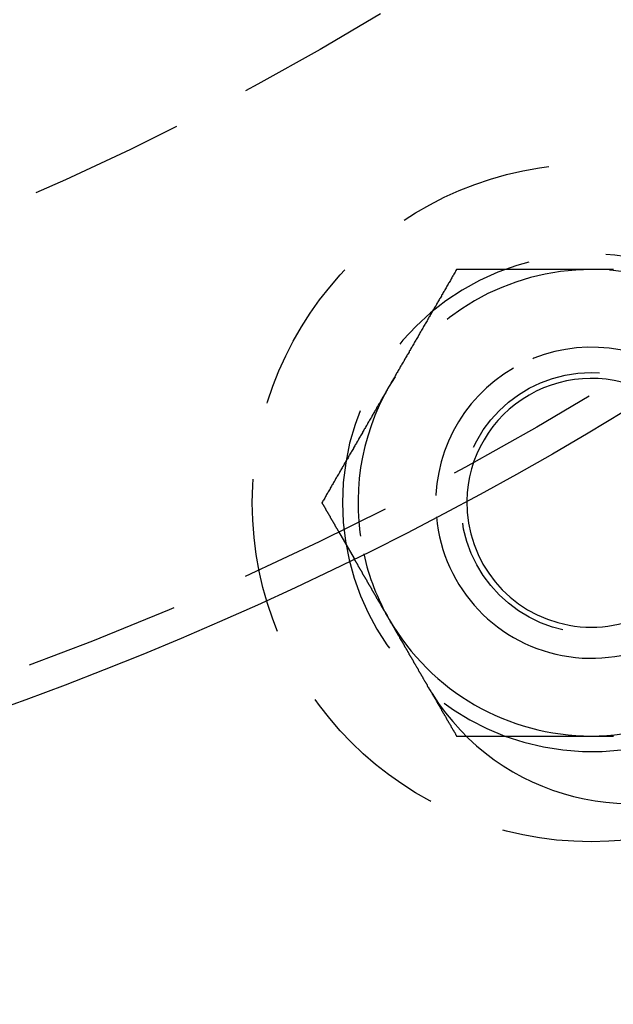
# Model space of a CAD drawing. Extents: x 1308 to 1608, y -227 to 658.
# Drawn here: x 1495 to 1514, y -190 to -158 of the extents above; entities that cross this region are included whole.
import ezdxf

# ---------------------------------------------------------------- set-up
doc = ezdxf.new("R2010")
doc.units = 0
doc.header["$LTSCALE"] = 20
doc.linetypes.add('VERDECKT', pattern=[0.375, 0.25, -0.125])
doc.layers.get('0').update_dxf_attribs({"linetype": 'CONTINUOUS'})
doc.layers.add('STEMPEL', color=3, linetype='CONTINUOUS')

# ---------------------------------------------------------------- blocks, each defined once
blk = doc.blocks.new('A$C35A66B08')
at = {"color": 1, "linetype": 'VERDECKT'}
blk.add_line((1151.816, 303.27), (1152.317, 302.402), dxfattribs=at)
at = {"color": 1}
for points in [[(1155.61, 311.699, 0), (1155.59, 311.669, 0), (1155.58, 311.64, 0), (1155.56, 311.61, 0), (1155.54, 311.58, 0), (1155.52, 311.551, 0), (1155.51, 311.521, 0), (1155.49, 311.492, 0), (1155.47, 311.462, 0), (1155.46, 311.433, 0), (1155.44, 311.403, 0), (1155.42, 311.374, 0), (1155.41, 311.344, 0), (1155.39, 311.315, 0), (1155.37, 311.285, 0), (1155.35, 311.256, 0), (1155.34, 311.226, 0), (1155.32, 311.197, 0), (1155.3, 311.167, 0), (1155.29, 311.138, 0), (1155.27, 311.108, 0), (1155.25, 311.078, 0), (1155.23, 311.049, 0), (1155.22, 311.019, 0), (1155.2, 310.99, 0), (1155.18, 310.96, 0), (1155.17, 310.931, 0), (1155.15, 310.901, 0), (1155.13, 310.872, 0), (1155.12, 310.842, 0), (1155.1, 310.813, 0), (1155.08, 310.783, 0), (1155.06, 310.754, 0), (1155.05, 310.724, 0), (1155.03, 310.695, 0), (1155.01, 310.665, 0), (1155, 310.636, 0), (1154.98, 310.606, 0), (1154.96, 310.577, 0), (1154.95, 310.547, 0), (1154.93, 310.517, 0), (1154.91, 310.488, 0), (1154.89, 310.458, 0), (1154.88, 310.429, 0), (1154.86, 310.399, 0), (1154.84, 310.37, 0), (1154.83, 310.34, 0), (1154.81, 310.311, 0), (1154.79, 310.281, 0), (1154.77, 310.252, 0), (1154.76, 310.222, 0), (1154.74, 310.193, 0), (1154.72, 310.163, 0), (1154.71, 310.134, 0), (1154.69, 310.104, 0), (1154.67, 310.075, 0), (1154.66, 310.045, 0), (1154.64, 310.015, 0), (1154.62, 309.986, 0), (1154.6, 309.956, 0), (1154.59, 309.927, 0), (1154.57, 309.897, 0), (1154.55, 309.868, 0), (1154.54, 309.838, 0), (1154.52, 309.809, 0), (1154.5, 309.779, 0), (1154.48, 309.75, 0), (1154.47, 309.72, 0), (1154.45, 309.691, 0), (1154.43, 309.661, 0), (1154.42, 309.632, 0), (1154.4, 309.602, 0), (1154.38, 309.573, 0), (1154.37, 309.543, 0), (1154.35, 309.514, 0), (1154.33, 309.484, 0), (1154.31, 309.454, 0), (1154.3, 309.425, 0), (1154.28, 309.395, 0), (1154.26, 309.366, 0), (1154.25, 309.336, 0), (1154.23, 309.307, 0), (1154.21, 309.277, 0), (1154.19, 309.248, 0), (1154.18, 309.218, 0), (1154.16, 309.189, 0), (1154.14, 309.159, 0), (1154.13, 309.13, 0), (1154.11, 309.1, 0), (1154.09, 309.071, 0), (1154.08, 309.041, 0), (1154.06, 309.012, 0), (1154.04, 308.982, 0), (1154.02, 308.952, 0), (1154.01, 308.923, 0), (1153.99, 308.893, 0), (1153.97, 308.864, 0), (1153.96, 308.834, 0), (1153.94, 308.805, 0), (1153.92, 308.775, 0), (1153.91, 308.746, 0), (1153.89, 308.716, 0), (1153.87, 308.687, 0), (1153.85, 308.657, 0), (1153.84, 308.628, 0), (1153.82, 308.598, 0), (1153.8, 308.569, 0), (1153.79, 308.539, 0), (1153.77, 308.51, 0), (1153.75, 308.48, 0), (1153.73, 308.451, 0), (1153.72, 308.421, 0), (1153.7, 308.391, 0), (1153.68, 308.362, 0), (1153.67, 308.332, 0), (1153.65, 308.303, 0), (1153.63, 308.273, 0), (1153.62, 308.244, 0), (1153.6, 308.214, 0), (1153.58, 308.185, 0), (1153.56, 308.155, 0), (1153.55, 308.126, 0), (1153.53, 308.096, 0), (1153.51, 308.067, 0), (1153.5, 308.037, 0), (1153.48, 308.008, 0), (1153.46, 307.978, 0), (1153.44, 307.949, 0)], [(1159.94, 311.699, 0), (1159.92, 311.699, 0), (1159.89, 311.699, 0), (1159.87, 311.699, 0), (1159.85, 311.699, 0), (1159.83, 311.699, 0), (1159.8, 311.699, 0), (1159.78, 311.699, 0), (1159.76, 311.699, 0), (1159.74, 311.699, 0), (1159.71, 311.699, 0), (1159.69, 311.699, 0), (1159.67, 311.699, 0), (1159.65, 311.699, 0), (1159.62, 311.699, 0), (1159.6, 311.699, 0), (1159.58, 311.699, 0), (1159.56, 311.699, 0), (1159.53, 311.699, 0), (1159.51, 311.699, 0), (1159.49, 311.699, 0), (1159.46, 311.699, 0), (1159.44, 311.699, 0), (1159.42, 311.699, 0), (1159.4, 311.699, 0), (1159.37, 311.699, 0), (1159.35, 311.699, 0), (1159.33, 311.699, 0), (1159.31, 311.699, 0), (1159.28, 311.699, 0), (1159.26, 311.699, 0), (1159.24, 311.699, 0), (1159.22, 311.699, 0), (1159.19, 311.699, 0), (1159.17, 311.699, 0), (1159.15, 311.699, 0), (1159.12, 311.699, 0), (1159.1, 311.699, 0), (1159.08, 311.699, 0), (1159.06, 311.699, 0), (1159.03, 311.699, 0), (1159.01, 311.699, 0), (1158.99, 311.699, 0), (1158.97, 311.699, 0), (1158.94, 311.699, 0), (1158.92, 311.699, 0), (1158.9, 311.699, 0), (1158.88, 311.699, 0), (1158.85, 311.699, 0), (1158.83, 311.699, 0), (1158.81, 311.699, 0), (1158.78, 311.699, 0), (1158.76, 311.699, 0), (1158.74, 311.699, 0), (1158.72, 311.699, 0), (1158.69, 311.699, 0), (1158.67, 311.699, 0), (1158.65, 311.699, 0), (1158.63, 311.699, 0), (1158.6, 311.699, 0), (1158.58, 311.699, 0), (1158.56, 311.699, 0), (1158.54, 311.699, 0), (1158.51, 311.699, 0), (1158.49, 311.699, 0), (1158.47, 311.699, 0), (1158.44, 311.699, 0), (1158.42, 311.699, 0), (1158.4, 311.699, 0), (1158.38, 311.699, 0), (1158.35, 311.699, 0), (1158.33, 311.699, 0), (1158.31, 311.699, 0), (1158.29, 311.699, 0), (1158.26, 311.699, 0), (1158.24, 311.699, 0), (1158.22, 311.699, 0), (1158.2, 311.699, 0), (1158.17, 311.699, 0), (1158.15, 311.699, 0), (1158.13, 311.699, 0), (1158.1, 311.699, 0), (1158.08, 311.699, 0), (1158.06, 311.699, 0), (1158.04, 311.699, 0), (1158.01, 311.699, 0), (1157.99, 311.699, 0), (1157.97, 311.699, 0), (1157.95, 311.699, 0), (1157.92, 311.699, 0), (1157.9, 311.699, 0), (1157.88, 311.699, 0), (1157.86, 311.699, 0), (1157.83, 311.699, 0), (1157.81, 311.699, 0), (1157.79, 311.699, 0), (1157.76, 311.699, 0), (1157.74, 311.699, 0), (1157.72, 311.699, 0), (1157.7, 311.699, 0), (1157.67, 311.699, 0), (1157.65, 311.699, 0), (1157.63, 311.699, 0), (1157.61, 311.699, 0), (1157.58, 311.699, 0), (1157.56, 311.699, 0), (1157.54, 311.699, 0), (1157.51, 311.699, 0), (1157.49, 311.699, 0), (1157.47, 311.699, 0), (1157.45, 311.699, 0), (1157.42, 311.699, 0), (1157.4, 311.699, 0), (1157.38, 311.699, 0), (1157.36, 311.699, 0), (1157.33, 311.699, 0), (1157.31, 311.699, 0), (1157.29, 311.699, 0), (1157.26, 311.699, 0), (1157.24, 311.699, 0), (1157.22, 311.699, 0), (1157.2, 311.699, 0), (1157.17, 311.699, 0), (1157.15, 311.699, 0), (1157.13, 311.699, 0), (1157.11, 311.699, 0), (1157.08, 311.699, 0), (1157.06, 311.699, 0), (1157.04, 311.699, 0), (1157.02, 311.699, 0), (1156.99, 311.699, 0), (1156.97, 311.699, 0), (1156.95, 311.699, 0), (1156.92, 311.699, 0), (1156.9, 311.699, 0), (1156.88, 311.699, 0), (1156.86, 311.699, 0), (1156.83, 311.699, 0), (1156.81, 311.699, 0), (1156.79, 311.699, 0), (1156.77, 311.699, 0), (1156.74, 311.699, 0), (1156.72, 311.699, 0), (1156.7, 311.699, 0), (1156.67, 311.699, 0), (1156.65, 311.699, 0), (1156.63, 311.699, 0), (1156.61, 311.699, 0), (1156.58, 311.699, 0), (1156.56, 311.699, 0), (1156.54, 311.699, 0), (1156.52, 311.699, 0), (1156.49, 311.699, 0), (1156.47, 311.699, 0), (1156.45, 311.699, 0), (1156.43, 311.699, 0), (1156.4, 311.699, 0), (1156.38, 311.699, 0), (1156.36, 311.699, 0), (1156.33, 311.699, 0), (1156.31, 311.699, 0), (1156.29, 311.699, 0), (1156.27, 311.699, 0), (1156.24, 311.699, 0), (1156.22, 311.699, 0), (1156.2, 311.699, 0), (1156.18, 311.699, 0), (1156.15, 311.699, 0), (1156.13, 311.699, 0), (1156.11, 311.699, 0), (1156.09, 311.699, 0), (1156.06, 311.699, 0), (1156.04, 311.699, 0), (1156.02, 311.699, 0), (1155.99, 311.699, 0), (1155.97, 311.699, 0), (1155.95, 311.699, 0), (1155.93, 311.699, 0), (1155.9, 311.699, 0), (1155.88, 311.699, 0), (1155.86, 311.699, 0), (1155.84, 311.699, 0), (1155.81, 311.699, 0), (1155.79, 311.699, 0), (1155.77, 311.699, 0), (1155.75, 311.699, 0), (1155.72, 311.699, 0), (1155.7, 311.699, 0), (1155.68, 311.699, 0), (1155.66, 311.699, 0), (1155.63, 311.699, 0), (1155.61, 311.699, 0)], [(1160.66, 311.699, 0), (1160.62, 311.699, 0), (1160.59, 311.699, 0), (1160.55, 311.699, 0), (1160.52, 311.699, 0), (1160.49, 311.699, 0), (1160.45, 311.699, 0), (1160.42, 311.699, 0), (1160.38, 311.699, 0), (1160.35, 311.699, 0), (1160.32, 311.699, 0), (1160.28, 311.699, 0), (1160.25, 311.699, 0), (1160.21, 311.699, 0), (1160.18, 311.699, 0), (1160.15, 311.699, 0), (1160.11, 311.699, 0), (1160.08, 311.699, 0), (1160.04, 311.699, 0), (1160.01, 311.699, 0), (1159.97, 311.699, 0), (1159.94, 311.699, 0)], [(1153.44, 307.949, 0), (1153.43, 307.919, 0), (1153.41, 307.89, 0), (1153.39, 307.86, 0), (1153.38, 307.83, 0), (1153.36, 307.801, 0), (1153.34, 307.771, 0), (1153.33, 307.742, 0), (1153.31, 307.712, 0), (1153.29, 307.683, 0), (1153.27, 307.653, 0), (1153.26, 307.624, 0), (1153.24, 307.594, 0), (1153.22, 307.565, 0), (1153.21, 307.535, 0), (1153.19, 307.506, 0), (1153.17, 307.476, 0), (1153.16, 307.447, 0), (1153.14, 307.417, 0), (1153.12, 307.388, 0), (1153.1, 307.358, 0), (1153.09, 307.328, 0), (1153.07, 307.299, 0), (1153.05, 307.269, 0), (1153.04, 307.24, 0), (1153.02, 307.21, 0), (1153, 307.181, 0), (1152.98, 307.151, 0), (1152.97, 307.122, 0), (1152.95, 307.092, 0), (1152.93, 307.063, 0), (1152.92, 307.033, 0), (1152.9, 307.004, 0), (1152.88, 306.974, 0), (1152.87, 306.945, 0), (1152.85, 306.915, 0), (1152.83, 306.886, 0), (1152.81, 306.856, 0), (1152.8, 306.827, 0), (1152.78, 306.797, 0), (1152.76, 306.767, 0), (1152.75, 306.738, 0), (1152.73, 306.708, 0), (1152.71, 306.679, 0), (1152.69, 306.649, 0), (1152.68, 306.62, 0), (1152.66, 306.59, 0), (1152.64, 306.561, 0), (1152.63, 306.531, 0), (1152.61, 306.502, 0), (1152.59, 306.472, 0), (1152.58, 306.443, 0), (1152.56, 306.413, 0), (1152.54, 306.384, 0), (1152.52, 306.354, 0), (1152.51, 306.325, 0), (1152.49, 306.295, 0), (1152.47, 306.265, 0), (1152.46, 306.236, 0), (1152.44, 306.206, 0), (1152.42, 306.177, 0), (1152.4, 306.147, 0), (1152.39, 306.118, 0), (1152.37, 306.088, 0), (1152.35, 306.059, 0), (1152.34, 306.029, 0), (1152.32, 306, 0), (1152.3, 305.97, 0), (1152.29, 305.941, 0), (1152.27, 305.911, 0), (1152.25, 305.882, 0), (1152.23, 305.852, 0), (1152.22, 305.823, 0), (1152.2, 305.793, 0), (1152.18, 305.764, 0), (1152.17, 305.734, 0), (1152.15, 305.704, 0), (1152.13, 305.675, 0), (1152.12, 305.645, 0), (1152.1, 305.616, 0), (1152.08, 305.586, 0), (1152.06, 305.557, 0), (1152.05, 305.527, 0), (1152.03, 305.498, 0), (1152.01, 305.468, 0), (1152, 305.439, 0), (1151.98, 305.409, 0), (1151.96, 305.38, 0), (1151.94, 305.35, 0), (1151.93, 305.321, 0), (1151.91, 305.291, 0), (1151.89, 305.262, 0), (1151.88, 305.232, 0), (1151.86, 305.202, 0), (1151.84, 305.173, 0), (1151.83, 305.143, 0), (1151.81, 305.114, 0), (1151.79, 305.084, 0), (1151.77, 305.055, 0), (1151.76, 305.025, 0), (1151.74, 304.996, 0), (1151.72, 304.966, 0), (1151.71, 304.937, 0), (1151.69, 304.907, 0), (1151.67, 304.878, 0), (1151.65, 304.848, 0), (1151.64, 304.819, 0), (1151.62, 304.789, 0), (1151.6, 304.76, 0), (1151.59, 304.73, 0), (1151.57, 304.701, 0), (1151.55, 304.671, 0), (1151.54, 304.641, 0), (1151.52, 304.612, 0), (1151.5, 304.582, 0), (1151.48, 304.553, 0), (1151.47, 304.523, 0), (1151.45, 304.494, 0), (1151.43, 304.464, 0), (1151.42, 304.435, 0), (1151.4, 304.405, 0), (1151.38, 304.376, 0), (1151.37, 304.346, 0), (1151.35, 304.317, 0), (1151.33, 304.287, 0), (1151.31, 304.258, 0), (1151.3, 304.228, 0), (1151.28, 304.199, 0)], [(1151.28, 304.199, 0), (1151.28, 304.191, 0), (1151.29, 304.184, 0), (1151.29, 304.177, 0), (1151.3, 304.169, 0), (1151.3, 304.162, 0), (1151.31, 304.155, 0), (1151.31, 304.147, 0), (1151.31, 304.14, 0), (1151.32, 304.133, 0), (1151.32, 304.125, 0), (1151.33, 304.118, 0), (1151.33, 304.111, 0), (1151.33, 304.104, 0), (1151.34, 304.096, 0), (1151.34, 304.089, 0), (1151.35, 304.082, 0), (1151.35, 304.074, 0), (1151.36, 304.067, 0), (1151.36, 304.06, 0), (1151.36, 304.052, 0), (1151.37, 304.045, 0), (1151.37, 304.038, 0), (1151.38, 304.03, 0), (1151.38, 304.023, 0), (1151.39, 304.016, 0), (1151.39, 304.009, 0), (1151.39, 304.001, 0), (1151.4, 303.994, 0), (1151.4, 303.987, 0), (1151.41, 303.979, 0), (1151.41, 303.972, 0), (1151.41, 303.965, 0), (1151.42, 303.957, 0), (1151.42, 303.95, 0), (1151.43, 303.943, 0), (1151.43, 303.935, 0), (1151.44, 303.928, 0), (1151.44, 303.921, 0), (1151.44, 303.914, 0), (1151.45, 303.906, 0), (1151.45, 303.899, 0), (1151.46, 303.892, 0), (1151.46, 303.884, 0), (1151.47, 303.877, 0), (1151.47, 303.87, 0), (1151.47, 303.862, 0), (1151.48, 303.855, 0), (1151.48, 303.848, 0), (1151.49, 303.84, 0), (1151.49, 303.833, 0), (1151.5, 303.826, 0), (1151.5, 303.819, 0), (1151.5, 303.811, 0), (1151.51, 303.804, 0), (1151.51, 303.797, 0), (1151.52, 303.789, 0), (1151.52, 303.782, 0), (1151.52, 303.775, 0), (1151.53, 303.767, 0), (1151.53, 303.76, 0), (1151.54, 303.753, 0), (1151.54, 303.745, 0), (1151.55, 303.738, 0), (1151.55, 303.731, 0), (1151.55, 303.723, 0), (1151.56, 303.716, 0), (1151.56, 303.709, 0), (1151.57, 303.702, 0), (1151.57, 303.694, 0), (1151.58, 303.687, 0), (1151.58, 303.68, 0), (1151.58, 303.672, 0), (1151.59, 303.665, 0), (1151.59, 303.658, 0), (1151.6, 303.65, 0), (1151.6, 303.643, 0), (1151.6, 303.636, 0), (1151.61, 303.628, 0), (1151.61, 303.621, 0), (1151.62, 303.614, 0), (1151.62, 303.607, 0), (1151.63, 303.599, 0), (1151.63, 303.592, 0), (1151.63, 303.585, 0), (1151.64, 303.577, 0), (1151.64, 303.57, 0), (1151.65, 303.563, 0), (1151.65, 303.555, 0), (1151.66, 303.548, 0), (1151.66, 303.541, 0), (1151.66, 303.533, 0), (1151.67, 303.526, 0), (1151.67, 303.519, 0), (1151.68, 303.512, 0), (1151.68, 303.504, 0), (1151.68, 303.497, 0), (1151.69, 303.49, 0), (1151.69, 303.482, 0), (1151.7, 303.475, 0), (1151.7, 303.468, 0), (1151.71, 303.46, 0), (1151.71, 303.453, 0), (1151.71, 303.446, 0), (1151.72, 303.438, 0), (1151.72, 303.431, 0), (1151.73, 303.424, 0), (1151.73, 303.417, 0), (1151.74, 303.409, 0), (1151.74, 303.402, 0), (1151.74, 303.395, 0), (1151.75, 303.387, 0), (1151.75, 303.38, 0), (1151.76, 303.373, 0), (1151.76, 303.365, 0), (1151.77, 303.358, 0), (1151.77, 303.351, 0), (1151.77, 303.343, 0), (1151.78, 303.336, 0), (1151.78, 303.329, 0), (1151.79, 303.322, 0), (1151.79, 303.314, 0), (1151.79, 303.307, 0), (1151.8, 303.3, 0), (1151.8, 303.292, 0), (1151.81, 303.285, 0), (1151.81, 303.278, 0), (1151.82, 303.27, 0)], [(1154.69, 298.283, 0), (1154.7, 298.271, 0), (1154.71, 298.259, 0), (1154.72, 298.246, 0), (1154.72, 298.234, 0), (1154.73, 298.221, 0), (1154.74, 298.209, 0), (1154.75, 298.196, 0), (1154.75, 298.184, 0), (1154.76, 298.171, 0), (1154.77, 298.159, 0), (1154.77, 298.146, 0), (1154.78, 298.134, 0), (1154.79, 298.121, 0), (1154.8, 298.109, 0), (1154.8, 298.096, 0), (1154.81, 298.084, 0), (1154.82, 298.071, 0), (1154.82, 298.059, 0), (1154.83, 298.046, 0), (1154.84, 298.034, 0), (1154.85, 298.021, 0), (1154.85, 298.009, 0), (1154.86, 297.996, 0), (1154.87, 297.984, 0), (1154.88, 297.971, 0), (1154.88, 297.959, 0), (1154.89, 297.947, 0), (1154.9, 297.934, 0), (1154.9, 297.922, 0), (1154.91, 297.909, 0), (1154.92, 297.897, 0), (1154.93, 297.884, 0), (1154.93, 297.872, 0), (1154.94, 297.859, 0), (1154.95, 297.847, 0), (1154.95, 297.834, 0), (1154.96, 297.822, 0), (1154.97, 297.809, 0), (1154.98, 297.797, 0), (1154.98, 297.784, 0), (1154.99, 297.772, 0), (1155, 297.759, 0), (1155, 297.747, 0), (1155.01, 297.734, 0), (1155.02, 297.722, 0), (1155.03, 297.709, 0), (1155.03, 297.697, 0), (1155.04, 297.684, 0), (1155.05, 297.672, 0), (1155.06, 297.66, 0), (1155.06, 297.647, 0), (1155.07, 297.635, 0), (1155.08, 297.622, 0), (1155.08, 297.61, 0), (1155.09, 297.597, 0), (1155.1, 297.585, 0), (1155.11, 297.572, 0), (1155.11, 297.56, 0), (1155.12, 297.547, 0), (1155.13, 297.535, 0), (1155.13, 297.522, 0), (1155.14, 297.51, 0), (1155.15, 297.497, 0), (1155.16, 297.485, 0), (1155.16, 297.472, 0), (1155.17, 297.46, 0), (1155.18, 297.447, 0), (1155.18, 297.435, 0), (1155.19, 297.422, 0), (1155.2, 297.41, 0), (1155.21, 297.397, 0), (1155.21, 297.385, 0), (1155.22, 297.372, 0), (1155.23, 297.36, 0), (1155.24, 297.348, 0), (1155.24, 297.335, 0), (1155.25, 297.323, 0), (1155.26, 297.31, 0), (1155.26, 297.298, 0), (1155.27, 297.285, 0), (1155.28, 297.273, 0), (1155.29, 297.26, 0), (1155.29, 297.248, 0), (1155.3, 297.235, 0), (1155.31, 297.223, 0), (1155.31, 297.21, 0), (1155.32, 297.198, 0), (1155.33, 297.185, 0), (1155.34, 297.173, 0), (1155.34, 297.16, 0), (1155.35, 297.148, 0), (1155.36, 297.135, 0), (1155.36, 297.123, 0), (1155.37, 297.11, 0), (1155.38, 297.098, 0), (1155.39, 297.085, 0), (1155.39, 297.073, 0), (1155.4, 297.06, 0), (1155.41, 297.048, 0), (1155.42, 297.036, 0), (1155.42, 297.023, 0), (1155.43, 297.011, 0), (1155.44, 296.998, 0), (1155.44, 296.986, 0), (1155.45, 296.973, 0), (1155.46, 296.961, 0), (1155.47, 296.948, 0), (1155.47, 296.936, 0), (1155.48, 296.923, 0), (1155.49, 296.911, 0), (1155.49, 296.898, 0), (1155.5, 296.886, 0), (1155.51, 296.873, 0), (1155.52, 296.861, 0), (1155.52, 296.848, 0), (1155.53, 296.836, 0), (1155.54, 296.823, 0), (1155.55, 296.811, 0), (1155.55, 296.798, 0), (1155.56, 296.786, 0), (1155.57, 296.773, 0), (1155.57, 296.761, 0), (1155.58, 296.748, 0), (1155.59, 296.736, 0), (1155.6, 296.724, 0), (1155.6, 296.711, 0), (1155.61, 296.699, 0)], [(1155.61, 296.699, 0), (1155.61, 296.699, 0), (1155.61, 296.699, 0), (1155.62, 296.699, 0), (1155.62, 296.699, 0), (1155.62, 296.699, 0), (1155.62, 296.699, 0), (1155.63, 296.699, 0), (1155.63, 296.699, 0), (1155.63, 296.699, 0), (1155.63, 296.699, 0), (1155.64, 296.699, 0), (1155.64, 296.699, 0), (1155.64, 296.699, 0), (1155.64, 296.699, 0), (1155.65, 296.699, 0), (1155.65, 296.699, 0), (1155.65, 296.699, 0), (1155.65, 296.699, 0), (1155.66, 296.699, 0), (1155.66, 296.699, 0), (1155.66, 296.699, 0), (1155.66, 296.699, 0), (1155.67, 296.699, 0), (1155.67, 296.699, 0), (1155.67, 296.699, 0), (1155.67, 296.699, 0), (1155.68, 296.699, 0), (1155.68, 296.699, 0), (1155.68, 296.699, 0), (1155.68, 296.699, 0), (1155.69, 296.699, 0), (1155.69, 296.699, 0), (1155.69, 296.699, 0), (1155.69, 296.699, 0), (1155.69, 296.699, 0), (1155.7, 296.699, 0), (1155.7, 296.699, 0), (1155.7, 296.699, 0), (1155.7, 296.699, 0), (1155.71, 296.699, 0), (1155.71, 296.699, 0), (1155.71, 296.699, 0), (1155.71, 296.699, 0), (1155.72, 296.699, 0), (1155.72, 296.699, 0), (1155.72, 296.699, 0), (1155.72, 296.699, 0), (1155.73, 296.699, 0), (1155.73, 296.699, 0), (1155.73, 296.699, 0), (1155.73, 296.699, 0), (1155.74, 296.699, 0), (1155.74, 296.699, 0), (1155.74, 296.699, 0), (1155.74, 296.699, 0), (1155.75, 296.699, 0), (1155.75, 296.699, 0), (1155.75, 296.699, 0), (1155.75, 296.699, 0), (1155.76, 296.699, 0), (1155.76, 296.699, 0), (1155.76, 296.699, 0), (1155.76, 296.699, 0), (1155.77, 296.699, 0), (1155.77, 296.699, 0), (1155.77, 296.699, 0), (1155.77, 296.699, 0), (1155.78, 296.699, 0), (1155.78, 296.699, 0), (1155.78, 296.699, 0), (1155.78, 296.699, 0), (1155.78, 296.699, 0), (1155.79, 296.699, 0), (1155.79, 296.699, 0), (1155.79, 296.699, 0), (1155.79, 296.699, 0), (1155.8, 296.699, 0), (1155.8, 296.699, 0), (1155.8, 296.699, 0), (1155.8, 296.699, 0), (1155.81, 296.699, 0), (1155.81, 296.699, 0), (1155.81, 296.699, 0), (1155.81, 296.699, 0), (1155.82, 296.699, 0), (1155.82, 296.699, 0), (1155.82, 296.699, 0), (1155.82, 296.699, 0), (1155.83, 296.699, 0), (1155.83, 296.699, 0), (1155.83, 296.699, 0), (1155.83, 296.699, 0), (1155.84, 296.699, 0), (1155.84, 296.699, 0), (1155.84, 296.699, 0), (1155.84, 296.699, 0), (1155.85, 296.699, 0), (1155.85, 296.699, 0), (1155.85, 296.699, 0), (1155.85, 296.699, 0), (1155.86, 296.699, 0), (1155.86, 296.699, 0), (1155.86, 296.699, 0), (1155.86, 296.699, 0), (1155.87, 296.699, 0), (1155.87, 296.699, 0), (1155.87, 296.699, 0), (1155.87, 296.699, 0), (1155.87, 296.699, 0), (1155.88, 296.699, 0), (1155.88, 296.699, 0), (1155.88, 296.699, 0), (1155.88, 296.699, 0), (1155.89, 296.699, 0), (1155.89, 296.699, 0), (1155.89, 296.699, 0), (1155.89, 296.699, 0), (1155.9, 296.699, 0), (1155.9, 296.699, 0), (1155.9, 296.699, 0), (1155.9, 296.699, 0), (1155.91, 296.699, 0), (1155.91, 296.699, 0), (1155.91, 296.699, 0), (1155.91, 296.699, 0), (1155.92, 296.699, 0), (1155.92, 296.699, 0)]]:
    blk.add_polyline3d(points, dxfattribs=at)
for points in [[(1154.69, 298.283, 0), (1154.69, 298.295, 0), (1154.68, 298.306, 0), (1154.68, 298.317, 0), (1154.67, 298.329, 0), (1154.66, 298.34, 0), (1154.66, 298.351, 0), (1154.65, 298.363, 0), (1154.64, 298.374, 0), (1154.64, 298.385, 0), (1154.63, 298.397, 0), (1154.62, 298.408, 0), (1154.62, 298.419, 0), (1154.61, 298.431, 0), (1154.6, 298.442, 0), (1154.6, 298.454, 0), (1154.59, 298.465, 0), (1154.58, 298.477, 0), (1154.58, 298.488, 0), (1154.57, 298.5, 0), (1154.56, 298.511, 0), (1154.56, 298.523, 0), (1154.55, 298.534, 0), (1154.54, 298.546, 0), (1154.54, 298.557, 0), (1154.53, 298.569, 0), (1154.52, 298.58, 0), (1154.52, 298.592, 0), (1154.51, 298.603, 0), (1154.5, 298.615, 0), (1154.5, 298.626, 0), (1154.49, 298.638, 0), (1154.48, 298.65, 0), (1154.48, 298.661, 0), (1154.47, 298.673, 0), (1154.46, 298.684, 0), (1154.46, 298.696, 0), (1154.45, 298.708, 0), (1154.44, 298.719, 0), (1154.44, 298.731, 0), (1154.43, 298.742, 0), (1154.42, 298.754, 0), (1154.42, 298.765, 0), (1154.41, 298.777, 0), (1154.4, 298.789, 0), (1154.4, 298.8, 0), (1154.39, 298.812, 0), (1154.38, 298.823, 0), (1154.38, 298.835, 0), (1154.37, 298.847, 0), (1154.36, 298.858, 0), (1154.36, 298.87, 0), (1154.35, 298.881, 0), (1154.34, 298.893, 0), (1154.34, 298.904, 0), (1154.33, 298.916, 0), (1154.32, 298.927, 0), (1154.32, 298.939, 0), (1154.31, 298.95, 0), (1154.3, 298.962, 0), (1154.3, 298.973, 0), (1154.29, 298.985, 0), (1154.28, 298.996, 0), (1154.28, 299.008, 0), (1154.27, 299.019, 0), (1154.26, 299.031, 0), (1154.26, 299.042, 0), (1154.25, 299.054, 0), (1154.24, 299.065, 0), (1154.24, 299.076, 0), (1154.23, 299.088, 0), (1154.22, 299.099, 0), (1154.22, 299.111, 0), (1154.21, 299.122, 0), (1154.2, 299.133, 0), (1154.2, 299.145, 0), (1154.19, 299.156, 0), (1154.18, 299.167, 0), (1154.18, 299.179, 0), (1154.17, 299.19, 0), (1154.17, 299.201, 0), (1154.16, 299.212, 0), (1154.15, 299.224, 0), (1154.15, 299.235, 0), (1154.14, 299.246, 0), (1154.13, 299.257, 0), (1154.13, 299.268, 0), (1154.12, 299.279, 0), (1154.11, 299.29, 0), (1154.11, 299.302, 0), (1154.1, 299.313, 0), (1154.09, 299.324, 0), (1154.09, 299.335, 0), (1154.08, 299.346, 0), (1154.08, 299.357, 0), (1154.07, 299.368, 0), (1154.06, 299.379, 0), (1154.06, 299.39, 0), (1154.05, 299.4, 0), (1154.04, 299.411, 0), (1154.04, 299.422, 0), (1154.03, 299.433, 0), (1154.02, 299.444, 0), (1154.02, 299.455, 0), (1154.01, 299.465, 0), (1154.01, 299.476, 0), (1154, 299.487, 0), (1153.99, 299.497, 0), (1153.99, 299.508, 0), (1153.98, 299.519, 0), (1153.98, 299.529, 0), (1153.97, 299.54, 0), (1153.96, 299.55, 0), (1153.96, 299.561, 0), (1153.95, 299.571, 0), (1153.95, 299.582, 0), (1153.94, 299.592, 0), (1153.93, 299.603, 0), (1153.93, 299.613, 0), (1153.92, 299.623, 0), (1153.92, 299.634, 0), (1153.91, 299.644, 0), (1153.9, 299.654, 0), (1153.9, 299.664, 0), (1153.89, 299.674, 0), (1153.89, 299.684, 0), (1153.88, 299.695, 0), (1153.87, 299.705, 0), (1153.87, 299.715, 0), (1153.86, 299.725, 0), (1153.86, 299.735, 0), (1153.85, 299.745, 0), (1153.85, 299.755, 0), (1153.84, 299.765, 0), (1153.83, 299.775, 0), (1153.83, 299.785, 0), (1153.82, 299.795, 0), (1153.82, 299.805, 0), (1153.81, 299.815, 0), (1153.8, 299.825, 0), (1153.8, 299.835, 0), (1153.79, 299.845, 0), (1153.79, 299.855, 0), (1153.78, 299.865, 0), (1153.78, 299.875, 0), (1153.77, 299.886, 0), (1153.76, 299.896, 0), (1153.76, 299.906, 0), (1153.75, 299.916, 0), (1153.75, 299.926, 0), (1153.74, 299.936, 0), (1153.73, 299.947, 0), (1153.73, 299.957, 0), (1153.72, 299.967, 0), (1153.72, 299.977, 0), (1153.71, 299.987, 0), (1153.71, 299.997, 0), (1153.7, 300.008, 0), (1153.69, 300.018, 0), (1153.69, 300.028, 0), (1153.68, 300.038, 0), (1153.68, 300.048, 0), (1153.67, 300.059, 0), (1153.66, 300.069, 0), (1153.66, 300.079, 0), (1153.65, 300.089, 0), (1153.65, 300.099, 0), (1153.64, 300.109, 0), (1153.63, 300.12, 0), (1153.63, 300.13, 0), (1153.62, 300.14, 0), (1153.62, 300.15, 0), (1153.61, 300.16, 0), (1153.61, 300.17, 0), (1153.6, 300.181, 0), (1153.59, 300.191, 0), (1153.59, 300.201, 0), (1153.58, 300.211, 0), (1153.58, 300.221, 0), (1153.57, 300.231, 0), (1153.56, 300.241, 0), (1153.56, 300.251, 0), (1153.55, 300.262, 0), (1153.55, 300.272, 0), (1153.54, 300.282, 0), (1153.54, 300.292, 0), (1153.53, 300.302, 0), (1153.52, 300.312, 0), (1153.52, 300.322, 0), (1153.51, 300.332, 0), (1153.51, 300.342, 0), (1153.5, 300.352, 0), (1153.49, 300.362, 0), (1153.49, 300.372, 0), (1153.48, 300.382, 0), (1153.48, 300.392, 0), (1153.47, 300.402, 0), (1153.47, 300.412, 0), (1153.46, 300.421, 0), (1153.45, 300.431, 0), (1153.45, 300.441, 0), (1153.44, 300.451, 0), (1153.44, 300.461, 0), (1153.43, 300.471, 0), (1153.43, 300.48, 0), (1153.42, 300.49, 0), (1153.42, 300.5, 0), (1153.41, 300.51, 0), (1153.4, 300.519, 0), (1153.4, 300.529, 0), (1153.39, 300.539, 0), (1153.39, 300.548, 0), (1153.38, 300.558, 0), (1153.38, 300.568, 0), (1153.37, 300.577, 0), (1153.37, 300.587, 0), (1153.36, 300.596, 0), (1153.35, 300.606, 0), (1153.35, 300.615, 0), (1153.34, 300.625, 0), (1153.34, 300.634, 0), (1153.33, 300.644, 0), (1153.33, 300.653, 0), (1153.32, 300.662, 0), (1153.32, 300.672, 0), (1153.31, 300.681, 0), (1153.31, 300.69, 0), (1153.3, 300.7, 0), (1153.29, 300.709, 0), (1153.29, 300.718, 0), (1153.28, 300.727, 0), (1153.28, 300.737, 0), (1153.27, 300.746, 0), (1153.27, 300.755, 0), (1153.26, 300.764, 0), (1153.26, 300.773, 0), (1153.25, 300.782, 0), (1153.25, 300.791, 0), (1153.24, 300.8, 0), (1153.24, 300.809, 0), (1153.23, 300.818, 0), (1153.23, 300.827, 0), (1153.22, 300.836, 0), (1153.22, 300.845, 0), (1153.21, 300.853, 0), (1153.21, 300.862, 0), (1153.2, 300.871, 0), (1153.2, 300.88, 0), (1153.19, 300.888, 0), (1153.19, 300.897, 0), (1153.18, 300.906, 0), (1153.18, 300.914, 0), (1153.17, 300.923, 0), (1153.17, 300.931, 0), (1153.16, 300.94, 0), (1153.16, 300.948, 0), (1153.15, 300.957, 0), (1153.15, 300.965, 0), (1153.14, 300.974, 0), (1153.14, 300.982, 0), (1153.13, 300.99, 0), (1153.13, 300.998, 0), (1153.12, 301.007, 0), (1153.12, 301.015, 0), (1153.11, 301.023, 0), (1153.11, 301.031, 0), (1153.1, 301.039, 0), (1153.1, 301.047, 0), (1153.09, 301.055, 0), (1153.09, 301.063, 0), (1153.09, 301.071, 0), (1153.08, 301.079, 0), (1153.08, 301.087, 0), (1153.07, 301.095, 0), (1153.07, 301.103, 0), (1153.06, 301.111, 0), (1153.06, 301.118, 0), (1153.05, 301.126, 0), (1153.05, 301.134, 0), (1153.04, 301.141, 0), (1153.04, 301.149, 0), (1153.04, 301.157, 0), (1153.03, 301.164, 0), (1153.03, 301.172, 0), (1153.02, 301.179, 0), (1153.02, 301.187, 0), (1153.01, 301.195, 0), (1153.01, 301.202, 0), (1153.01, 301.21, 0), (1153, 301.217, 0), (1153, 301.225, 0), (1152.99, 301.233, 0), (1152.99, 301.24, 0), (1152.98, 301.248, 0), (1152.98, 301.255, 0), (1152.97, 301.263, 0), (1152.97, 301.27, 0), (1152.97, 301.278, 0), (1152.96, 301.286, 0), (1152.96, 301.293, 0), (1152.95, 301.301, 0), (1152.95, 301.308, 0), (1152.94, 301.316, 0), (1152.94, 301.323, 0), (1152.94, 301.331, 0), (1152.93, 301.338, 0), (1152.93, 301.346, 0), (1152.92, 301.353, 0), (1152.92, 301.36, 0), (1152.91, 301.368, 0), (1152.91, 301.375, 0), (1152.91, 301.383, 0), (1152.9, 301.39, 0), (1152.9, 301.397, 0), (1152.89, 301.405, 0), (1152.89, 301.412, 0), (1152.88, 301.419, 0), (1152.88, 301.427, 0), (1152.88, 301.434, 0), (1152.87, 301.441, 0), (1152.87, 301.449, 0), (1152.86, 301.456, 0), (1152.86, 301.463, 0), (1152.85, 301.47, 0), (1152.85, 301.478, 0), (1152.85, 301.485, 0), (1152.84, 301.492, 0), (1152.84, 301.499, 0), (1152.83, 301.506, 0), (1152.83, 301.513, 0), (1152.83, 301.52, 0), (1152.82, 301.527, 0), (1152.82, 301.534, 0), (1152.81, 301.541, 0), (1152.81, 301.548, 0), (1152.81, 301.555, 0), (1152.8, 301.562, 0), (1152.8, 301.569, 0), (1152.79, 301.576, 0), (1152.79, 301.583, 0), (1152.79, 301.59, 0), (1152.78, 301.597, 0), (1152.78, 301.604, 0), (1152.77, 301.61, 0), (1152.77, 301.617, 0), (1152.77, 301.624, 0), (1152.76, 301.631, 0), (1152.76, 301.637, 0), (1152.75, 301.644, 0), (1152.75, 301.651, 0), (1152.75, 301.657, 0), (1152.74, 301.664, 0), (1152.74, 301.671, 0), (1152.74, 301.677, 0), (1152.73, 301.684, 0), (1152.73, 301.69, 0), (1152.72, 301.696, 0), (1152.72, 301.703, 0), (1152.72, 301.709, 0), (1152.71, 301.716, 0), (1152.71, 301.722, 0), (1152.71, 301.728, 0), (1152.7, 301.735, 0), (1152.7, 301.741, 0), (1152.7, 301.747, 0), (1152.69, 301.753, 0), (1152.69, 301.759, 0), (1152.68, 301.766, 0), (1152.68, 301.772, 0), (1152.68, 301.778, 0), (1152.67, 301.784, 0), (1152.67, 301.79, 0), (1152.67, 301.796, 0), (1152.66, 301.802, 0), (1152.66, 301.808, 0), (1152.66, 301.813, 0), (1152.65, 301.819, 0), (1152.65, 301.825, 0), (1152.65, 301.831, 0), (1152.64, 301.837, 0), (1152.64, 301.842, 0), (1152.64, 301.848, 0), (1152.63, 301.854, 0), (1152.63, 301.859, 0), (1152.63, 301.865, 0), (1152.62, 301.871, 0), (1152.62, 301.876, 0), (1152.62, 301.882, 0), (1152.61, 301.887, 0), (1152.61, 301.893, 0), (1152.61, 301.898, 0), (1152.6, 301.903, 0), (1152.6, 301.909, 0), (1152.6, 301.914, 0), (1152.6, 301.919, 0), (1152.59, 301.925, 0), (1152.59, 301.93, 0), (1152.59, 301.935, 0), (1152.58, 301.94, 0), (1152.58, 301.945, 0), (1152.58, 301.95, 0), (1152.57, 301.955, 0), (1152.57, 301.96, 0), (1152.57, 301.965, 0), (1152.57, 301.97, 0), (1152.56, 301.975, 0), (1152.56, 301.98, 0), (1152.56, 301.985, 0), (1152.56, 301.99, 0), (1152.55, 301.995, 0), (1152.55, 301.999, 0), (1152.55, 302.004, 0), (1152.54, 302.009, 0), (1152.54, 302.013, 0), (1152.54, 302.018, 0), (1152.54, 302.022, 0), (1152.53, 302.027, 0), (1152.53, 302.032, 0), (1152.53, 302.036, 0), (1152.53, 302.04, 0), (1152.52, 302.045, 0), (1152.52, 302.049, 0), (1152.52, 302.053, 0), (1152.52, 302.058, 0), (1152.51, 302.062, 0), (1152.51, 302.066, 0), (1152.51, 302.07, 0), (1152.51, 302.074, 0), (1152.5, 302.079, 0), (1152.5, 302.083, 0), (1152.5, 302.087, 0), (1152.5, 302.091, 0), (1152.49, 302.095, 0), (1152.49, 302.099, 0), (1152.49, 302.103, 0), (1152.49, 302.107, 0), (1152.49, 302.111, 0), (1152.48, 302.115, 0), (1152.48, 302.119, 0), (1152.48, 302.123, 0), (1152.48, 302.127, 0), (1152.47, 302.131, 0), (1152.47, 302.134, 0), (1152.47, 302.138, 0), (1152.47, 302.142, 0), (1152.46, 302.146, 0), (1152.46, 302.15, 0), (1152.46, 302.153, 0), (1152.46, 302.157, 0), (1152.46, 302.161, 0), (1152.45, 302.165, 0), (1152.45, 302.168, 0), (1152.45, 302.172, 0), (1152.45, 302.176, 0), (1152.45, 302.179, 0), (1152.44, 302.183, 0), (1152.44, 302.186, 0), (1152.44, 302.19, 0), (1152.44, 302.193, 0), (1152.44, 302.197, 0), (1152.43, 302.2, 0), (1152.43, 302.204, 0), (1152.43, 302.207, 0), (1152.43, 302.211, 0), (1152.43, 302.214, 0), (1152.42, 302.217, 0), (1152.42, 302.221, 0), (1152.42, 302.224, 0), (1152.42, 302.227, 0), (1152.42, 302.231, 0), (1152.41, 302.234, 0), (1152.41, 302.237, 0), (1152.41, 302.24, 0), (1152.41, 302.243, 0), (1152.41, 302.246, 0), (1152.41, 302.249, 0), (1152.4, 302.253, 0), (1152.4, 302.256, 0), (1152.4, 302.259, 0), (1152.4, 302.262, 0), (1152.4, 302.265, 0), (1152.39, 302.267, 0), (1152.39, 302.27, 0), (1152.39, 302.273, 0), (1152.39, 302.276, 0), (1152.39, 302.279, 0), (1152.39, 302.282, 0), (1152.38, 302.284, 0), (1152.38, 302.287, 0), (1152.38, 302.29, 0), (1152.38, 302.292, 0), (1152.38, 302.295, 0), (1152.38, 302.298, 0), (1152.38, 302.3, 0), (1152.37, 302.303, 0), (1152.37, 302.305, 0), (1152.37, 302.308, 0), (1152.37, 302.31, 0), (1152.37, 302.313, 0), (1152.37, 302.315, 0), (1152.37, 302.317, 0), (1152.36, 302.32, 0), (1152.36, 302.322, 0), (1152.36, 302.324, 0), (1152.36, 302.326, 0), (1152.36, 302.328, 0), (1152.36, 302.331, 0), (1152.36, 302.333, 0), (1152.36, 302.335, 0), (1152.35, 302.337, 0), (1152.35, 302.339, 0), (1152.35, 302.341, 0), (1152.35, 302.343, 0), (1152.35, 302.345, 0), (1152.35, 302.347, 0), (1152.35, 302.348, 0), (1152.35, 302.35, 0), (1152.35, 302.352, 0), (1152.34, 302.354, 0), (1152.34, 302.355, 0), (1152.34, 302.357, 0), (1152.34, 302.359, 0), (1152.34, 302.36, 0), (1152.34, 302.362, 0), (1152.34, 302.364, 0), (1152.34, 302.365, 0), (1152.34, 302.367, 0), (1152.34, 302.368, 0), (1152.34, 302.37, 0), (1152.33, 302.371, 0), (1152.33, 302.372, 0), (1152.33, 302.374, 0), (1152.33, 302.375, 0), (1152.33, 302.376, 0), (1152.33, 302.377, 0), (1152.33, 302.379, 0), (1152.33, 302.38, 0), (1152.33, 302.381, 0), (1152.33, 302.382, 0), (1152.33, 302.383, 0), (1152.33, 302.384, 0), (1152.33, 302.385, 0), (1152.33, 302.386, 0), (1152.33, 302.387, 0), (1152.33, 302.388, 0), (1152.32, 302.389, 0), (1152.32, 302.39, 0), (1152.32, 302.391, 0), (1152.32, 302.392, 0), (1152.32, 302.392, 0), (1152.32, 302.393, 0), (1152.32, 302.394, 0), (1152.32, 302.395, 0), (1152.32, 302.395, 0), (1152.32, 302.396, 0), (1152.32, 302.396, 0), (1152.32, 302.397, 0), (1152.32, 302.398, 0), (1152.32, 302.398, 0), (1152.32, 302.399, 0), (1152.32, 302.399, 0), (1152.32, 302.399, 0), (1152.32, 302.4, 0), (1152.32, 302.4, 0), (1152.32, 302.401, 0), (1152.32, 302.401, 0), (1152.32, 302.401, 0), (1152.32, 302.401, 0), (1152.32, 302.402, 0), (1152.32, 302.402, 0), (1152.32, 302.402, 0), (1152.32, 302.402, 0), (1152.32, 302.402, 0), (1152.32, 302.402, 0), (1152.32, 302.402, 0), (1152.32, 302.402, 0)], [(1154.83, 298.064, 0), (1154.83, 298.066, 0), (1154.82, 298.068, 0), (1154.82, 298.07, 0), (1154.82, 298.071, 0), (1154.82, 298.073, 0), (1154.82, 298.075, 0), (1154.82, 298.076, 0), (1154.82, 298.078, 0), (1154.82, 298.08, 0), (1154.82, 298.082, 0), (1154.81, 298.083, 0), (1154.81, 298.085, 0), (1154.81, 298.087, 0), (1154.81, 298.088, 0), (1154.81, 298.09, 0), (1154.81, 298.092, 0), (1154.81, 298.093, 0), (1154.81, 298.095, 0), (1154.81, 298.097, 0), (1154.81, 298.099, 0), (1154.8, 298.1, 0), (1154.8, 298.102, 0), (1154.8, 298.104, 0), (1154.8, 298.105, 0), (1154.8, 298.107, 0), (1154.8, 298.109, 0), (1154.8, 298.111, 0), (1154.8, 298.112, 0), (1154.8, 298.114, 0), (1154.79, 298.116, 0), (1154.79, 298.117, 0), (1154.79, 298.119, 0), (1154.79, 298.121, 0), (1154.79, 298.123, 0), (1154.79, 298.124, 0), (1154.79, 298.126, 0), (1154.79, 298.128, 0), (1154.79, 298.13, 0), (1154.79, 298.131, 0), (1154.78, 298.133, 0), (1154.78, 298.135, 0), (1154.78, 298.136, 0), (1154.78, 298.138, 0), (1154.78, 298.14, 0), (1154.78, 298.142, 0), (1154.78, 298.143, 0), (1154.78, 298.145, 0), (1154.78, 298.147, 0), (1154.77, 298.148, 0), (1154.77, 298.15, 0), (1154.77, 298.152, 0), (1154.77, 298.154, 0), (1154.77, 298.155, 0), (1154.77, 298.157, 0), (1154.77, 298.159, 0), (1154.77, 298.16, 0), (1154.77, 298.162, 0), (1154.77, 298.164, 0), (1154.76, 298.166, 0), (1154.76, 298.167, 0), (1154.76, 298.169, 0), (1154.76, 298.171, 0), (1154.76, 298.173, 0), (1154.76, 298.174, 0), (1154.76, 298.176, 0), (1154.76, 298.178, 0), (1154.76, 298.179, 0), (1154.76, 298.181, 0), (1154.75, 298.183, 0), (1154.75, 298.185, 0), (1154.75, 298.186, 0), (1154.75, 298.188, 0), (1154.75, 298.19, 0), (1154.75, 298.192, 0), (1154.75, 298.193, 0), (1154.75, 298.195, 0), (1154.75, 298.197, 0), (1154.74, 298.198, 0), (1154.74, 298.2, 0), (1154.74, 298.202, 0), (1154.74, 298.204, 0), (1154.74, 298.205, 0), (1154.74, 298.207, 0), (1154.74, 298.209, 0), (1154.74, 298.211, 0), (1154.74, 298.212, 0), (1154.74, 298.214, 0), (1154.73, 298.216, 0), (1154.73, 298.217, 0), (1154.73, 298.219, 0), (1154.73, 298.221, 0), (1154.73, 298.223, 0), (1154.73, 298.224, 0), (1154.73, 298.226, 0), (1154.73, 298.228, 0), (1154.73, 298.23, 0), (1154.73, 298.231, 0), (1154.72, 298.233, 0), (1154.72, 298.235, 0), (1154.72, 298.237, 0), (1154.72, 298.238, 0), (1154.72, 298.24, 0), (1154.72, 298.242, 0), (1154.72, 298.243, 0), (1154.72, 298.245, 0), (1154.72, 298.247, 0), (1154.72, 298.249, 0), (1154.71, 298.25, 0), (1154.71, 298.252, 0), (1154.71, 298.254, 0), (1154.71, 298.256, 0), (1154.71, 298.257, 0), (1154.71, 298.259, 0), (1154.71, 298.261, 0), (1154.71, 298.263, 0), (1154.71, 298.264, 0), (1154.7, 298.266, 0), (1154.7, 298.268, 0), (1154.7, 298.27, 0), (1154.7, 298.271, 0), (1154.7, 298.273, 0), (1154.7, 298.275, 0), (1154.7, 298.277, 0), (1154.7, 298.278, 0), (1154.7, 298.28, 0), (1154.7, 298.282, 0), (1154.69, 298.283, 0)], [(1155.92, 296.699, 0), (1155.94, 296.699, 0), (1155.96, 296.699, 0), (1155.98, 296.699, 0), (1156, 296.699, 0), (1156.02, 296.699, 0), (1156.04, 296.699, 0), (1156.07, 296.699, 0), (1156.09, 296.699, 0), (1156.11, 296.699, 0), (1156.13, 296.699, 0), (1156.15, 296.699, 0), (1156.17, 296.699, 0), (1156.19, 296.699, 0), (1156.21, 296.699, 0), (1156.23, 296.699, 0), (1156.26, 296.699, 0), (1156.28, 296.699, 0), (1156.3, 296.699, 0), (1156.32, 296.699, 0), (1156.34, 296.699, 0), (1156.36, 296.699, 0), (1156.38, 296.699, 0), (1156.4, 296.699, 0), (1156.42, 296.699, 0), (1156.44, 296.699, 0), (1156.47, 296.699, 0), (1156.49, 296.699, 0), (1156.51, 296.699, 0), (1156.53, 296.699, 0), (1156.55, 296.699, 0), (1156.57, 296.699, 0), (1156.59, 296.699, 0), (1156.61, 296.699, 0), (1156.63, 296.699, 0), (1156.66, 296.699, 0), (1156.68, 296.699, 0), (1156.7, 296.699, 0), (1156.72, 296.699, 0), (1156.74, 296.699, 0), (1156.76, 296.699, 0), (1156.78, 296.699, 0), (1156.8, 296.699, 0), (1156.82, 296.699, 0), (1156.84, 296.699, 0), (1156.87, 296.699, 0), (1156.89, 296.699, 0), (1156.91, 296.699, 0), (1156.93, 296.699, 0), (1156.95, 296.699, 0), (1156.97, 296.699, 0), (1156.99, 296.699, 0), (1157.01, 296.699, 0), (1157.03, 296.699, 0), (1157.06, 296.699, 0), (1157.08, 296.699, 0), (1157.1, 296.699, 0), (1157.12, 296.699, 0), (1157.14, 296.699, 0), (1157.16, 296.699, 0), (1157.18, 296.699, 0), (1157.2, 296.699, 0), (1157.22, 296.699, 0), (1157.25, 296.699, 0), (1157.27, 296.699, 0), (1157.29, 296.699, 0), (1157.31, 296.699, 0), (1157.33, 296.699, 0), (1157.35, 296.699, 0), (1157.37, 296.699, 0), (1157.39, 296.699, 0), (1157.41, 296.699, 0), (1157.44, 296.699, 0), (1157.46, 296.699, 0), (1157.48, 296.699, 0), (1157.5, 296.699, 0), (1157.52, 296.699, 0), (1157.54, 296.699, 0), (1157.56, 296.699, 0), (1157.58, 296.699, 0), (1157.6, 296.699, 0), (1157.62, 296.699, 0), (1157.65, 296.699, 0), (1157.67, 296.699, 0), (1157.69, 296.699, 0), (1157.71, 296.699, 0), (1157.73, 296.699, 0), (1157.75, 296.699, 0), (1157.77, 296.699, 0), (1157.79, 296.699, 0), (1157.81, 296.699, 0), (1157.84, 296.699, 0), (1157.86, 296.699, 0), (1157.88, 296.699, 0), (1157.9, 296.699, 0), (1157.92, 296.699, 0), (1157.94, 296.699, 0), (1157.96, 296.699, 0), (1157.98, 296.699, 0), (1158, 296.699, 0), (1158.03, 296.699, 0), (1158.05, 296.699, 0), (1158.07, 296.699, 0), (1158.09, 296.699, 0), (1158.11, 296.699, 0), (1158.13, 296.699, 0), (1158.15, 296.699, 0), (1158.17, 296.699, 0), (1158.19, 296.699, 0), (1158.21, 296.699, 0), (1158.24, 296.699, 0), (1158.26, 296.699, 0), (1158.28, 296.699, 0), (1158.3, 296.699, 0), (1158.32, 296.699, 0), (1158.34, 296.699, 0), (1158.36, 296.699, 0), (1158.38, 296.699, 0), (1158.4, 296.699, 0), (1158.43, 296.699, 0), (1158.45, 296.699, 0), (1158.47, 296.699, 0), (1158.49, 296.699, 0), (1158.51, 296.699, 0), (1158.53, 296.699, 0), (1158.55, 296.699, 0), (1158.57, 296.699, 0), (1158.59, 296.699, 0), (1158.61, 296.699, 0), (1158.64, 296.699, 0), (1158.66, 296.699, 0), (1158.68, 296.699, 0), (1158.7, 296.699, 0), (1158.72, 296.699, 0), (1158.74, 296.699, 0), (1158.76, 296.699, 0), (1158.78, 296.699, 0), (1158.8, 296.699, 0), (1158.83, 296.699, 0), (1158.85, 296.699, 0), (1158.87, 296.699, 0), (1158.89, 296.699, 0), (1158.91, 296.699, 0), (1158.93, 296.699, 0), (1158.95, 296.699, 0), (1158.97, 296.699, 0), (1158.99, 296.699, 0), (1159.01, 296.699, 0), (1159.04, 296.699, 0), (1159.06, 296.699, 0), (1159.08, 296.699, 0), (1159.1, 296.699, 0), (1159.12, 296.699, 0), (1159.14, 296.699, 0), (1159.16, 296.699, 0), (1159.18, 296.699, 0), (1159.2, 296.699, 0), (1159.23, 296.699, 0), (1159.25, 296.699, 0), (1159.27, 296.699, 0), (1159.29, 296.699, 0), (1159.31, 296.699, 0), (1159.33, 296.699, 0), (1159.35, 296.699, 0), (1159.37, 296.699, 0), (1159.39, 296.699, 0), (1159.41, 296.699, 0), (1159.44, 296.699, 0), (1159.46, 296.699, 0), (1159.48, 296.699, 0), (1159.5, 296.699, 0), (1159.52, 296.699, 0), (1159.54, 296.699, 0), (1159.56, 296.699, 0), (1159.58, 296.699, 0), (1159.6, 296.699, 0), (1159.62, 296.699, 0), (1159.65, 296.699, 0), (1159.67, 296.699, 0), (1159.69, 296.699, 0), (1159.71, 296.699, 0), (1159.73, 296.699, 0), (1159.75, 296.699, 0), (1159.77, 296.699, 0), (1159.79, 296.699, 0), (1159.81, 296.699, 0), (1159.83, 296.699, 0), (1159.86, 296.699, 0), (1159.88, 296.699, 0), (1159.9, 296.699, 0), (1159.92, 296.699, 0), (1159.94, 296.699, 0)], [(1157.16, 296.698, 0), (1157.16, 296.698, 0), (1157.16, 296.698, 0), (1157.16, 296.698, 0), (1157.16, 296.698, 0), (1157.16, 296.698, 0), (1157.16, 296.698, 0), (1157.16, 296.698, 0), (1157.16, 296.698, 0), (1157.16, 296.698, 0), (1157.16, 296.698, 0), (1157.16, 296.698, 0), (1157.16, 296.698, 0), (1157.16, 296.698, 0), (1157.16, 296.698, 0), (1157.16, 296.698, 0), (1157.16, 296.698, 0), (1157.16, 296.698, 0), (1157.16, 296.698, 0), (1157.16, 296.698, 0), (1157.16, 296.698, 0), (1157.16, 296.698, 0), (1157.16, 296.698, 0), (1157.16, 296.698, 0), (1157.16, 296.698, 0), (1157.16, 296.698, 0), (1157.16, 296.698, 0), (1157.16, 296.698, 0), (1157.16, 296.698, 0), (1157.16, 296.698, 0), (1157.16, 296.698, 0), (1157.16, 296.698, 0), (1157.16, 296.698, 0), (1157.16, 296.698, 0), (1157.16, 296.698, 0), (1157.16, 296.698, 0), (1157.16, 296.698, 0), (1157.16, 296.698, 0), (1157.16, 296.698, 0), (1157.16, 296.698, 0), (1157.16, 296.698, 0), (1157.16, 296.698, 0), (1157.16, 296.698, 0), (1157.16, 296.698, 0), (1157.16, 296.698, 0), (1157.16, 296.698, 0), (1157.16, 296.698, 0), (1157.16, 296.698, 0), (1157.16, 296.698, 0), (1157.16, 296.698, 0), (1157.16, 296.698, 0), (1157.16, 296.698, 0), (1157.16, 296.698, 0), (1157.16, 296.698, 0), (1157.16, 296.698, 0), (1157.16, 296.698, 0), (1157.16, 296.698, 0), (1157.16, 296.698, 0), (1157.16, 296.698, 0), (1157.16, 296.698, 0), (1157.16, 296.698, 0), (1157.16, 296.698, 0), (1157.16, 296.698, 0), (1157.16, 296.698, 0), (1157.16, 296.698, 0), (1157.16, 296.698, 0), (1157.16, 296.698, 0), (1157.16, 296.698, 0), (1157.16, 296.698, 0), (1157.16, 296.698, 0), (1157.16, 296.698, 0), (1157.16, 296.698, 0), (1157.16, 296.698, 0), (1157.16, 296.698, 0), (1157.16, 296.698, 0), (1157.16, 296.698, 0), (1157.16, 296.698, 0), (1157.16, 296.698, 0), (1157.16, 296.698, 0), (1157.16, 296.698, 0), (1157.16, 296.698, 0), (1157.16, 296.698, 0), (1157.16, 296.698, 0), (1157.16, 296.698, 0), (1157.16, 296.698, 0), (1157.16, 296.698, 0), (1157.16, 296.698, 0), (1157.16, 296.698, 0), (1157.16, 296.698, 0), (1157.16, 296.698, 0), (1157.16, 296.698, 0), (1157.16, 296.698, 0), (1157.16, 296.698, 0), (1157.16, 296.698, 0), (1157.16, 296.698, 0), (1157.16, 296.698, 0), (1157.16, 296.698, 0), (1157.16, 296.698, 0), (1157.16, 296.698, 0), (1157.16, 296.698, 0), (1157.16, 296.698, 0), (1157.16, 296.698, 0), (1157.16, 296.698, 0), (1157.16, 296.698, 0), (1157.16, 296.698, 0), (1157.16, 296.698, 0), (1157.16, 296.698, 0), (1157.16, 296.698, 0), (1157.16, 296.698, 0), (1157.16, 296.698, 0), (1157.16, 296.698, 0), (1157.16, 296.698, 0), (1157.16, 296.698, 0), (1157.16, 296.698, 0), (1157.16, 296.698, 0), (1157.16, 296.698, 0), (1157.16, 296.698, 0), (1157.16, 296.698, 0), (1157.16, 296.698, 0), (1157.16, 296.698, 0), (1157.16, 296.698, 0), (1157.16, 296.698, 0), (1157.16, 296.698, 0), (1157.16, 296.698, 0), (1157.16, 296.698, 0), (1157.16, 296.698, 0), (1157.16, 296.698, 0), (1157.16, 296.698, 0), (1157.16, 296.698, 0)], [(1159.94, 296.699, 0), (1159.97, 296.699, 0), (1160.01, 296.699, 0), (1160.04, 296.699, 0), (1160.08, 296.699, 0), (1160.11, 296.699, 0), (1160.15, 296.699, 0), (1160.18, 296.699, 0), (1160.21, 296.699, 0), (1160.25, 296.699, 0), (1160.28, 296.699, 0), (1160.32, 296.699, 0), (1160.35, 296.699, 0), (1160.38, 296.699, 0), (1160.42, 296.699, 0), (1160.45, 296.699, 0), (1160.49, 296.699, 0), (1160.52, 296.699, 0), (1160.55, 296.699, 0), (1160.59, 296.699, 0), (1160.62, 296.699, 0), (1160.66, 296.699, 0)]]:
    blk.add_polyline3d(points)
for radius in [150, 145, 130, 110]:
    blk.add_circle((1103.94, 401.193), radius)
at = {"color": 1, "linetype": 'VERDECKT'}
for centre, radius in [((1103.94, 401.193), 149.993), ((1103.94, 401.193), 147.872), ((1103.94, 401.193), 143.872), ((1103.94, 401.193), 109), ((1103.94, 401.193), 95), ((1159.94, 304.199), 10.9), ((1159.94, 304.199), 4.188)]:
    blk.add_circle(centre, radius, dxfattribs=at)
for radius, start, end in [(8, 249.6381, 180), (7.5, 90, 150), (7.5, 47.3236, 90), (5, 54.7557, 120), (5, 120, 185.2443), (4, 60.8901, 120), (7.5, 150, 192.6764), (4, 120, 179.1099), (8, 180, 249.6374)]:
    blk.add_arc((1159.94, 304.199), radius, start, end, dxfattribs=at)
for centre, radius, start, end in [((1159.94, 304.199), 5, 185.2443, 54.7557), ((1159.94, 304.199), 4, 179.1099, 60.8901), ((1161.19, 302.033), 7.5, 211.9519, 28.0481), ((1159.94, 304.199), 7.5, 192.6764, 210), ((1159.94, 304.199), 7.5, 210, 270), ((1159.94, 304.199), 7.5, 270, 330)]:
    blk.add_arc(centre, radius, start, end)

msp = doc.modelspace()

# ---------------------------------------------------------------- block references
at = {"layer": 'STEMPEL'}
msp.add_blockref('A$C35A66B08', (353.814, -477.723, -86.858), dxfattribs=at)

doc.saveas('drawing.dxf')
